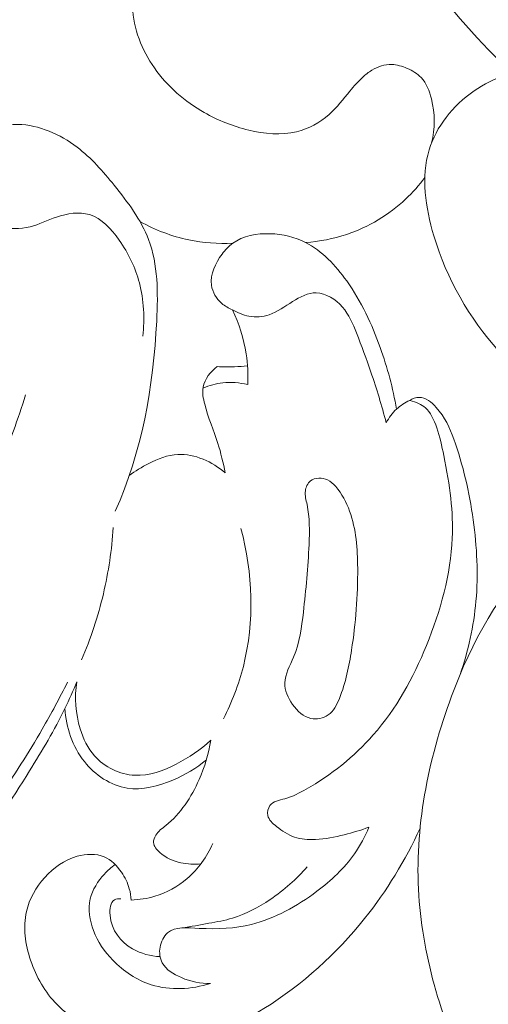
# Model space of a CAD drawing. Units: centimetres. Extents: x 20 to 1049, y -758 to 42.
# Drawn here: x 104 to 108, y -441 to -434 of the extents above; entities that cross this region are included whole.
import ezdxf

# ---------------------------------------------------------------- set-up
doc = ezdxf.new("R2010")
doc.units = ezdxf.units.CM
doc.header["$MEASUREMENT"] = 0
doc.layers.add('layer 1', color=7, linetype='Continuous')

msp = doc.modelspace()

# ---------------------------------------------------------------- linework, layer by layer
at = {"layer": 'layer 1', "color": 250, "lineweight": 20}
for points, knots in [([(108.24019, -431.22103), (108.28983, -431.2141), (108.33961, -431.20986), (108.38988, -431.2071), (108.38988, -431.2071), (108.50267, -431.20095), (108.61743, -431.20257), (108.72717, -431.22562), (108.72717, -431.22562), (108.79081, -431.23906), (108.85283, -431.25964), (108.91908, -431.26593), (108.91908, -431.26593), (108.95012, -431.26883), (108.98208, -431.26869), (109.01037, -431.25511), (109.01037, -431.25511), (109.04148, -431.24012), (109.068, -431.20894), (109.07535, -431.17768), (109.07535, -431.17768), (109.08773, -431.12514), (109.04601, -431.07211), (109.00266, -431.02452), (109.00266, -431.02452), (108.83388, -430.83905), (108.6397, -430.7344), (108.42694, -430.70265), (108.42694, -430.70265), (108.19444, -430.66786), (107.93988, -430.72019), (107.71665, -430.82491), (107.71665, -430.82491), (107.48302, -430.93437), (107.28376, -431.10124), (107.13477, -431.30454), (107.13477, -431.30454), (106.9679, -431.53251), (106.86416, -431.80623), (106.82061, -432.08921), (106.82061, -432.08921), (106.76107, -432.47614), (106.81382, -432.88032), (106.96457, -433.23585), (106.96457, -433.23585), (107.06498, -433.47302), (107.20909, -433.68854), (107.3638, -433.89516), (107.3638, -433.89516), (107.55953, -434.15636), (107.77237, -434.40328), (108.0113, -434.62327)], [0, 0, 0, 0, 0.0714286, 0.0714286, 0.0714286, 0.0714286, 0.1428571, 0.1428571, 0.1428571, 0.1428571, 0.2142857, 0.2142857, 0.2142857, 0.2142857, 0.2857143, 0.2857143, 0.2857143, 0.2857143, 0.3571429, 0.3571429, 0.3571429, 0.3571429, 0.4285714, 0.4285714, 0.4285714, 0.4285714, 0.5, 0.5, 0.5, 0.5, 0.5714286, 0.5714286, 0.5714286, 0.5714286, 0.6428571, 0.6428571, 0.6428571, 0.6428571, 0.7142857, 0.7142857, 0.7142857, 0.7142857, 0.7857143, 0.7857143, 0.7857143, 0.7857143, 0.8571429, 0.8571429, 0.8571429, 0.8571429, 1, 1, 1, 1]), ([(108.08173, -431.18871), (107.99687, -431.27215), (107.92001, -431.36302), (107.84973, -431.46003), (107.84973, -431.46003), (107.70661, -431.65788), (107.59121, -431.88146), (107.54115, -432.11877), (107.54115, -432.11877), (107.499, -432.31874), (107.50332, -432.5284), (107.54115, -432.73155), (107.54115, -432.73155), (107.61108, -433.10667), (107.79556, -433.45958), (108.05762, -433.73832), (108.05762, -433.73832), (108.46781, -434.17439), (109.068, -434.42881), (109.65306, -434.50645)], [0, 0, 0, 0, 0.1666667, 0.1666667, 0.1666667, 0.1666667, 0.3333333, 0.3333333, 0.3333333, 0.3333333, 0.5, 0.5, 0.5, 0.5, 0.6666667, 0.6666667, 0.6666667, 0.6666667, 1, 1, 1, 1]), ([(104.83322, -433.63791), (104.88533, -433.62766), (104.93843, -433.62363), (104.99189, -433.62391), (104.99189, -433.62391), (105.03036, -433.62405), (105.06889, -433.62639), (105.10595, -433.6353), (105.10595, -433.6353), (105.15665, -433.64753), (105.20452, -433.67207), (105.24468, -433.7094), (105.24468, -433.7094), (105.27791, -433.74037), (105.30599, -433.78004), (105.31115, -433.82155), (105.31115, -433.82155), (105.31638, -433.86284), (105.29899, -433.90598), (105.28647, -433.9489), (105.28647, -433.9489), (105.26745, -434.01431), (105.2596, -434.07943), (105.26179, -434.1447), (105.26179, -434.1447), (105.26702, -434.29899), (105.32854, -434.45384), (105.41955, -434.58374), (105.41955, -434.58374), (105.51395, -434.71872), (105.64009, -434.82677), (105.7806, -434.90689), (105.7806, -434.90689), (105.88086, -434.96402), (105.98834, -435.00687), (106.10183, -435.03423), (106.10183, -435.03423), (106.21561, -435.0616), (106.33539, -435.07334), (106.44782, -435.04562), (106.44782, -435.04562), (106.53451, -435.02426), (106.61668, -434.97943), (106.68343, -434.92018), (106.68343, -434.92018), (106.74, -434.86997), (106.78546, -434.80938), (106.83362, -434.75104), (106.83362, -434.75104), (106.86282, -434.71561), (106.89308, -434.68111), (106.92674, -434.65028), (106.92674, -434.65028), (106.94675, -434.63196), (106.9679, -434.61506), (106.99144, -434.60085), (106.99144, -434.60085), (107.03479, -434.57462), (107.08598, -434.55779), (107.13583, -434.55899), (107.13583, -434.55899), (107.17423, -434.56005), (107.21192, -434.57172), (107.24798, -434.58756), (107.24798, -434.58756), (107.2856, -434.6041), (107.32145, -434.62525), (107.34874, -434.65409), (107.34874, -434.65409), (107.38728, -434.69489), (107.40863, -434.75104), (107.42278, -434.80803), (107.42278, -434.80803), (107.44929, -434.91431), (107.45085, -435.02377), (107.4244, -435.12658)], [0, 0, 0, 0, 0.05, 0.05, 0.05, 0.05, 0.1, 0.1, 0.1, 0.1, 0.15, 0.15, 0.15, 0.15, 0.2, 0.2, 0.2, 0.2, 0.25, 0.25, 0.25, 0.25, 0.3, 0.3, 0.3, 0.3, 0.35, 0.35, 0.35, 0.35, 0.4, 0.4, 0.4, 0.4, 0.45, 0.45, 0.45, 0.45, 0.5, 0.5, 0.5, 0.5, 0.55, 0.55, 0.55, 0.55, 0.6, 0.6, 0.6, 0.6, 0.65, 0.65, 0.65, 0.65, 0.7, 0.7, 0.7, 0.7, 0.75, 0.75, 0.75, 0.75, 0.8, 0.8, 0.8, 0.8, 0.85, 0.85, 0.85, 0.85, 0.9, 0.9, 0.9, 0.9, 1, 1, 1, 1]), ([(108.35835, -435.68534), (108.43068, -435.68583), (108.50712, -435.67204), (108.56921, -435.634), (108.56921, -435.634), (108.66417, -435.57581), (108.72533, -435.4609), (108.74018, -435.34904), (108.74018, -435.34904), (108.75807, -435.21476), (108.70921, -435.08472), (108.63475, -434.96444), (108.63475, -434.96444), (108.53109, -434.79686), (108.37786, -434.64816), (108.20165, -434.61676), (108.20165, -434.61676), (108.04644, -434.58911), (107.87341, -434.65226), (107.73143, -434.75069), (107.73143, -434.75069), (107.57558, -434.85873), (107.45728, -435.00927), (107.40658, -435.17806), (107.40658, -435.17806), (107.34782, -435.37372), (107.37964, -435.59391), (107.44081, -435.79932), (107.44081, -435.79932), (107.53457, -436.11427), (107.69727, -436.39421), (107.90813, -436.63137), (107.90813, -436.63137), (108.16538, -436.92072), (108.49432, -437.14629), (108.83989, -437.3295), (108.83989, -437.3295), (109.10286, -437.46887), (109.37538, -437.58384), (109.65893, -437.66714), (109.65893, -437.66714), (110.04161, -437.77971), (110.44417, -437.83465), (110.84283, -437.83579)], [0, 0, 0, 0, 0.0833333, 0.0833333, 0.0833333, 0.0833333, 0.1666667, 0.1666667, 0.1666667, 0.1666667, 0.25, 0.25, 0.25, 0.25, 0.3333333, 0.3333333, 0.3333333, 0.3333333, 0.4166667, 0.4166667, 0.4166667, 0.4166667, 0.5, 0.5, 0.5, 0.5, 0.5833333, 0.5833333, 0.5833333, 0.5833333, 0.6666667, 0.6666667, 0.6666667, 0.6666667, 0.75, 0.75, 0.75, 0.75, 0.8333333, 0.8333333, 0.8333333, 0.8333333, 1, 1, 1, 1]), ([(103.56403, -436.42115), (103.64874, -436.33163), (103.72582, -436.23023), (103.77836, -436.11985), (103.77836, -436.11985), (103.83874, -435.993), (103.86653, -435.85434), (103.90585, -435.71433), (103.90585, -435.71433), (103.92402, -435.64963), (103.9446, -435.58465), (103.93873, -435.52065), (103.93873, -435.52065), (103.93434, -435.47398), (103.91603, -435.42781), (103.91207, -435.38001), (103.91207, -435.38001), (103.90705, -435.31955), (103.92501, -435.25648), (103.95768, -435.20514), (103.95768, -435.20514), (104.00272, -435.13436), (104.07576, -435.08592), (104.15348, -435.05121), (104.15348, -435.05121), (104.24257, -435.01132), (104.33789, -434.98955), (104.43285, -434.9923), (104.43285, -434.9923), (104.58538, -434.99662), (104.73726, -435.06422), (104.86051, -435.15762), (104.86051, -435.15762), (104.96382, -435.2359), (105.04704, -435.33242), (105.1285, -435.43325), (105.1285, -435.43325), (105.22721, -435.5553), (105.32352, -435.68371), (105.37755, -435.82669), (105.37755, -435.82669), (105.44592, -436.00778), (105.44642, -436.2122), (105.43645, -436.41394), (105.43645, -436.41394), (105.41255, -436.89675), (105.32897, -437.36443), (105.13614, -437.79385)], [0, 0, 0, 0, 0.0769231, 0.0769231, 0.0769231, 0.0769231, 0.1538462, 0.1538462, 0.1538462, 0.1538462, 0.2307692, 0.2307692, 0.2307692, 0.2307692, 0.3076923, 0.3076923, 0.3076923, 0.3076923, 0.3846154, 0.3846154, 0.3846154, 0.3846154, 0.4615385, 0.4615385, 0.4615385, 0.4615385, 0.5384615, 0.5384615, 0.5384615, 0.5384615, 0.6153846, 0.6153846, 0.6153846, 0.6153846, 0.6923077, 0.6923077, 0.6923077, 0.6923077, 0.7692308, 0.7692308, 0.7692308, 0.7692308, 0.8461538, 0.8461538, 0.8461538, 0.8461538, 1, 1, 1, 1]), ([(107.3759, -435.37605), (107.33432, -435.43262), (107.28786, -435.48572), (107.23652, -435.53409), (107.23652, -435.53409), (107.11582, -435.648), (106.96846, -435.73582), (106.81085, -435.78879), (106.81085, -435.78879), (106.71419, -435.82124), (106.61357, -435.84055), (106.51238, -435.84769)], [0, 0, 0, 0, 0.25, 0.25, 0.25, 0.25, 0.5, 0.5, 0.5, 0.5, 1, 1, 1, 1]), ([(105.33568, -436.52616), (105.35138, -436.39817), (105.34375, -436.26439), (105.31101, -436.14029), (105.31101, -436.14029), (105.28194, -436.03033), (105.2333, -435.92794), (105.16464, -435.83044), (105.16464, -435.83044), (105.10793, -435.74997), (105.03757, -435.67268), (104.94989, -435.64609), (104.94989, -435.64609), (104.876, -435.62368), (104.7898, -435.63718), (104.7123, -435.6632), (104.7123, -435.6632), (104.64576, -435.68548), (104.58573, -435.71709), (104.52032, -435.73356), (104.52032, -435.73356), (104.44784, -435.75173), (104.36893, -435.75145), (104.29412, -435.73547), (104.29412, -435.73547), (104.21818, -435.71921), (104.14662, -435.68668), (104.08503, -435.64037), (104.08503, -435.64037), (104.01976, -435.59136), (103.96574, -435.52673), (103.92642, -435.45574)], [0, 0, 0, 0, 0.1111111, 0.1111111, 0.1111111, 0.1111111, 0.2222222, 0.2222222, 0.2222222, 0.2222222, 0.3333333, 0.3333333, 0.3333333, 0.3333333, 0.4444444, 0.4444444, 0.4444444, 0.4444444, 0.5555556, 0.5555556, 0.5555556, 0.5555556, 0.6666667, 0.6666667, 0.6666667, 0.6666667, 0.7777778, 0.7777778, 0.7777778, 0.7777778, 1, 1, 1, 1]), ([(105.98594, -435.85342), (105.87994, -435.8583), (105.77282, -435.85059), (105.66852, -435.82874), (105.66852, -435.82874), (105.54499, -435.80279), (105.42556, -435.75718), (105.31553, -435.69637)], [0, 0, 0, 0, 0.3333333, 0.3333333, 0.3333333, 0.3333333, 1, 1, 1, 1]), ([(107.09659, -437.15272), (107.06378, -437.0294), (107.02687, -436.90707), (106.98571, -436.7863), (106.98571, -436.7863), (106.95326, -436.69105), (106.91804, -436.59673), (106.88106, -436.50303), (106.88106, -436.50303), (106.85483, -436.43678), (106.82782, -436.37088), (106.77945, -436.31516), (106.77945, -436.31516), (106.73052, -436.25901), (106.65995, -436.21333), (106.59009, -436.21206), (106.59009, -436.21206), (106.53105, -436.211), (106.47257, -436.24162), (106.41918, -436.2752), (106.41918, -436.2752), (106.36219, -436.31098), (106.31107, -436.35023), (106.24983, -436.37059), (106.24983, -436.37059), (106.20359, -436.38601), (106.15161, -436.39075), (106.10353, -436.38141), (106.10353, -436.38141), (106.06139, -436.37321), (106.02228, -436.35433), (105.98346, -436.33517), (105.98346, -436.33517), (105.95645, -436.32187), (105.92951, -436.30837), (105.90653, -436.28906), (105.90653, -436.28906), (105.86764, -436.2564), (105.83985, -436.20683), (105.83264, -436.15662), (105.83264, -436.15662), (105.82125, -436.07792), (105.86043, -435.99731), (105.90957, -435.9319), (105.90957, -435.9319), (105.93227, -435.90171), (105.95702, -435.8747), (105.98594, -435.85342), (105.98594, -435.85342), (106.05997, -435.79876), (106.16088, -435.78087), (106.25754, -435.78405), (106.25754, -435.78405), (106.34812, -435.78695), (106.43495, -435.8083), (106.51238, -435.84769), (106.51238, -435.84769), (106.6328, -435.90885), (106.73052, -436.0135), (106.81078, -436.12643), (106.81078, -436.12643), (106.91691, -436.2757), (106.99236, -436.43939), (107.05296, -436.60917), (107.05296, -436.60917), (107.10458, -436.75384), (107.14545, -436.9029), (107.17076, -437.05422)], [0, 0, 0, 0, 0.0555556, 0.0555556, 0.0555556, 0.0555556, 0.1111111, 0.1111111, 0.1111111, 0.1111111, 0.1666667, 0.1666667, 0.1666667, 0.1666667, 0.2222222, 0.2222222, 0.2222222, 0.2222222, 0.2777778, 0.2777778, 0.2777778, 0.2777778, 0.3333333, 0.3333333, 0.3333333, 0.3333333, 0.3888889, 0.3888889, 0.3888889, 0.3888889, 0.4444444, 0.4444444, 0.4444444, 0.4444444, 0.5, 0.5, 0.5, 0.5, 0.5555556, 0.5555556, 0.5555556, 0.5555556, 0.6111111, 0.6111111, 0.6111111, 0.6111111, 0.6666667, 0.6666667, 0.6666667, 0.6666667, 0.7222222, 0.7222222, 0.7222222, 0.7222222, 0.7777778, 0.7777778, 0.7777778, 0.7777778, 0.8333333, 0.8333333, 0.8333333, 0.8333333, 0.8888889, 0.8888889, 0.8888889, 0.8888889, 1, 1, 1, 1]), ([(106.09434, -436.87709), (106.09816, -436.8027), (106.09483, -436.72782), (106.08359, -436.65393), (106.08359, -436.65393), (106.06669, -436.54341), (106.03211, -436.43543), (105.98346, -436.33517)], [0, 0, 0, 0, 0.3333333, 0.3333333, 0.3333333, 0.3333333, 1, 1, 1, 1]), ([(105.93269, -437.51603), (105.91707, -437.44412), (105.9008, -437.37185), (105.87881, -437.30206), (105.87881, -437.30206), (105.84897, -437.20745), (105.8086, -437.11744), (105.78335, -437.0188), (105.78335, -437.0188), (105.77282, -436.97743), (105.76483, -436.93465), (105.7726, -436.89406), (105.7726, -436.89406), (105.78364, -436.83594), (105.82656, -436.78241), (105.87415, -436.74628)], [0, 0, 0, 0, 0.2, 0.2, 0.2, 0.2, 0.4, 0.4, 0.4, 0.4, 0.6, 0.6, 0.6, 0.6, 1, 1, 1, 1]), ([(105.87415, -436.74628), (105.91565, -436.74875), (105.9573, -436.74925), (105.99888, -436.74783), (105.99888, -436.74783), (106.03042, -436.7467), (106.06188, -436.74451), (106.09321, -436.74133)], [0, 0, 0, 0, 0.3333333, 0.3333333, 0.3333333, 0.3333333, 1, 1, 1, 1]), ([(104.4885, -436.9519), (104.43285, -437.12564), (104.37141, -437.29754), (104.3055, -437.46781), (104.3055, -437.46781), (104.19293, -437.75857), (104.06728, -438.04459), (103.92027, -438.31959), (103.92027, -438.31959), (103.81788, -438.51121), (103.7051, -438.69739), (103.57959, -438.87438), (103.57959, -438.87438), (103.45988, -439.04303), (103.32857, -439.20319), (103.18644, -439.35479), (103.18644, -439.35479), (103.10215, -439.44473), (103.01405, -439.53171), (102.90911, -439.59718), (102.90911, -439.59718), (102.88097, -439.61472), (102.85162, -439.63077), (102.81952, -439.63869), (102.81952, -439.63869), (102.76797, -439.65149), (102.70914, -439.64329), (102.66233, -439.61684), (102.66233, -439.61684), (102.59226, -439.57732), (102.54891, -439.49663), (102.53569, -439.41595), (102.53569, -439.41595), (102.52508, -439.35189), (102.53357, -439.28783), (102.55308, -439.22815), (102.55308, -439.22815), (102.58229, -439.13912), (102.63624, -439.05971), (102.69507, -438.98575), (102.69507, -438.98575), (102.78247, -438.87573), (102.88054, -438.77765), (102.97466, -438.67561), (102.97466, -438.67561), (103.21911, -438.41038), (103.43697, -438.11799), (103.62979, -437.81075), (103.62979, -437.81075), (103.82976, -437.49213), (104.00286, -437.15753), (104.1452, -436.81055)], [0, 0, 0, 0, 0.0714286, 0.0714286, 0.0714286, 0.0714286, 0.1428571, 0.1428571, 0.1428571, 0.1428571, 0.2142857, 0.2142857, 0.2142857, 0.2142857, 0.2857143, 0.2857143, 0.2857143, 0.2857143, 0.3571429, 0.3571429, 0.3571429, 0.3571429, 0.4285714, 0.4285714, 0.4285714, 0.4285714, 0.5, 0.5, 0.5, 0.5, 0.5714286, 0.5714286, 0.5714286, 0.5714286, 0.6428571, 0.6428571, 0.6428571, 0.6428571, 0.7142857, 0.7142857, 0.7142857, 0.7142857, 0.7857143, 0.7857143, 0.7857143, 0.7857143, 0.8571429, 0.8571429, 0.8571429, 0.8571429, 1, 1, 1, 1]), ([(105.77133, -436.90184), (105.81659, -436.88218), (105.86488, -436.86868), (105.91424, -436.8633), (105.91424, -436.8633), (105.97434, -436.85666), (106.036, -436.86203), (106.09434, -436.87709)], [0, 0, 0, 0, 0.3333333, 0.3333333, 0.3333333, 0.3333333, 1, 1, 1, 1]), ([(106.97072, -440.08127), (106.91274, -440.10305), (106.85313, -440.12065), (106.7931, -440.13572), (106.7931, -440.13572), (106.72458, -440.1529), (106.65557, -440.1669), (106.58394, -440.17008), (106.58394, -440.17008), (106.53225, -440.17241), (106.47929, -440.16909), (106.43198, -440.1529), (106.43198, -440.1529), (106.38552, -440.13699), (106.34451, -440.10856), (106.303, -440.07554), (106.303, -440.07554), (106.27493, -440.05313), (106.24651, -440.02852), (106.24, -439.99528), (106.24, -439.99528), (106.23541, -439.97188), (106.2417, -439.94409), (106.25577, -439.92507), (106.25577, -439.92507), (106.27889, -439.89374), (106.32309, -439.88646), (106.36318, -439.87494), (106.36318, -439.87494), (106.42053, -439.85846), (106.4696, -439.83357), (106.51796, -439.80613), (106.51796, -439.80613), (106.69601, -439.70516), (106.86438, -439.57046), (107.00233, -439.41355), (107.00233, -439.41355), (107.16928, -439.22355), (107.2914, -439.00117), (107.3877, -438.76443), (107.3877, -438.76443), (107.48946, -438.51447), (107.56243, -438.24859), (107.57388, -437.98894), (107.57388, -437.98894), (107.58237, -437.79718), (107.55727, -437.60873), (107.51258, -437.38996), (107.51258, -437.38996), (107.485, -437.2549), (107.45, -437.10832), (107.37964, -437.04461), (107.37964, -437.04461), (107.35023, -437.01788), (107.31452, -437.00564), (107.26587, -436.99094)], [0, 0, 0, 0, 0.0666667, 0.0666667, 0.0666667, 0.0666667, 0.1333333, 0.1333333, 0.1333333, 0.1333333, 0.2, 0.2, 0.2, 0.2, 0.2666667, 0.2666667, 0.2666667, 0.2666667, 0.3333333, 0.3333333, 0.3333333, 0.3333333, 0.4, 0.4, 0.4, 0.4, 0.4666667, 0.4666667, 0.4666667, 0.4666667, 0.5333333, 0.5333333, 0.5333333, 0.5333333, 0.6, 0.6, 0.6, 0.6, 0.6666667, 0.6666667, 0.6666667, 0.6666667, 0.7333333, 0.7333333, 0.7333333, 0.7333333, 0.8, 0.8, 0.8, 0.8, 0.8666667, 0.8666667, 0.8666667, 0.8666667, 1, 1, 1, 1]), ([(107.09659, -437.15272), (107.11554, -437.11624), (107.1405, -437.08236), (107.17076, -437.05422), (107.17076, -437.05422), (107.19884, -437.02813), (107.23136, -437.00692), (107.26587, -436.99094)], [0, 0, 0, 0, 0.3333333, 0.3333333, 0.3333333, 0.3333333, 1, 1, 1, 1]), ([(107.26587, -436.99094), (107.28666, -436.97877), (107.3112, -436.96923), (107.33474, -436.96887), (107.33474, -436.96887), (107.3812, -436.96824), (107.4237, -437.00338), (107.45792, -437.04128), (107.45792, -437.04128), (107.52064, -437.11107), (107.555, -437.19013), (107.58477, -437.27166), (107.58477, -437.27166), (107.65273, -437.45756), (107.6972, -437.65576), (107.72485, -437.85537), (107.72485, -437.85537), (107.75208, -438.05188), (107.76311, -438.24958), (107.7455, -438.44581), (107.7455, -438.44581), (107.72938, -438.62598), (107.689, -438.80494), (107.63059, -438.97606)], [0, 0, 0, 0, 0.1428571, 0.1428571, 0.1428571, 0.1428571, 0.2857143, 0.2857143, 0.2857143, 0.2857143, 0.4285714, 0.4285714, 0.4285714, 0.4285714, 0.5714286, 0.5714286, 0.5714286, 0.5714286, 0.7142857, 0.7142857, 0.7142857, 0.7142857, 1, 1, 1, 1]), ([(105.23782, -437.53562), (105.28138, -437.50182), (105.32861, -437.47354), (105.37846, -437.44829), (105.37846, -437.44829), (105.445, -437.41456), (105.51614, -437.38614), (105.58932, -437.38211), (105.58932, -437.38211), (105.71137, -437.37546), (105.839, -437.43662), (105.93269, -437.51603)], [0, 0, 0, 0, 0.25, 0.25, 0.25, 0.25, 0.5, 0.5, 0.5, 0.5, 1, 1, 1, 1]), ([(106.6724, -437.56701), (106.69587, -437.57805), (106.71419, -437.59565), (106.7308, -437.61467), (106.7308, -437.61467), (106.77592, -437.66658), (106.8083, -437.7288), (106.83164, -437.79343), (106.83164, -437.79343), (106.87894, -437.92446), (106.88884, -438.06545), (106.88997, -438.2056), (106.88997, -438.2056), (106.89167, -438.40557), (106.87569, -438.60398), (106.84578, -438.79823), (106.84578, -438.79823), (106.82761, -438.91624), (106.8042, -439.0327), (106.75732, -439.14846), (106.75732, -439.14846), (106.73851, -439.19498), (106.71581, -439.24144), (106.67593, -439.26873), (106.67593, -439.26873), (106.64128, -439.29249), (106.59362, -439.30183), (106.55219, -439.29348), (106.55219, -439.29348), (106.49739, -439.28252), (106.45341, -439.24095), (106.41939, -439.19265), (106.41939, -439.19265), (106.38574, -439.14471), (106.36191, -439.09005), (106.36283, -439.03695), (106.36283, -439.03695), (106.36403, -438.97352), (106.40044, -438.91221), (106.42654, -438.84949), (106.42654, -438.84949), (106.47038, -438.74385), (106.48473, -438.63404), (106.49732, -438.52401), (106.49732, -438.52401), (106.51584, -438.36152), (106.53055, -438.19832), (106.53798, -438.03392), (106.53798, -438.03392), (106.54236, -437.9369), (106.54427, -437.83939), (106.52383, -437.74386), (106.52383, -437.74386), (106.5169, -437.71162), (106.5075, -437.67959), (106.51139, -437.64656), (106.51139, -437.64656), (106.51478, -437.61913), (106.5273, -437.59092), (106.54858, -437.57402), (106.54858, -437.57402), (106.58104, -437.54835), (106.63379, -437.54877), (106.6724, -437.56701)], [0, 0, 0, 0, 0.0588235, 0.0588235, 0.0588235, 0.0588235, 0.1176471, 0.1176471, 0.1176471, 0.1176471, 0.1764706, 0.1764706, 0.1764706, 0.1764706, 0.2352941, 0.2352941, 0.2352941, 0.2352941, 0.2941176, 0.2941176, 0.2941176, 0.2941176, 0.3529412, 0.3529412, 0.3529412, 0.3529412, 0.4117647, 0.4117647, 0.4117647, 0.4117647, 0.4705882, 0.4705882, 0.4705882, 0.4705882, 0.5294118, 0.5294118, 0.5294118, 0.5294118, 0.5882353, 0.5882353, 0.5882353, 0.5882353, 0.6470588, 0.6470588, 0.6470588, 0.6470588, 0.7058824, 0.7058824, 0.7058824, 0.7058824, 0.7647059, 0.7647059, 0.7647059, 0.7647059, 0.8235294, 0.8235294, 0.8235294, 0.8235294, 0.8823529, 0.8823529, 0.8823529, 0.8823529, 1, 1, 1, 1]), ([(109.31937, -439.06141), (109.37198, -439.20255), (109.46058, -439.35762), (109.58963, -439.42387), (109.58963, -439.42387), (109.79024, -439.52676), (110.0887, -439.41525), (110.26739, -439.2384), (110.26739, -439.2384), (110.39849, -439.10872), (110.4651, -438.94382), (110.48985, -438.77327), (110.48985, -438.77327), (110.50137, -438.69386), (110.50378, -438.61311), (110.49437, -438.53313), (110.49437, -438.53313), (110.46248, -438.26182), (110.29454, -437.9987), (110.06749, -437.83925), (110.06749, -437.83925), (109.75757, -437.62153), (109.33748, -437.59714), (108.96526, -437.69076), (108.96526, -437.69076), (108.67888, -437.76274), (108.42071, -437.90466), (108.21134, -438.09621), (108.21134, -438.09621), (107.91308, -438.36916), (107.71354, -438.74279), (107.56893, -439.13276), (107.56893, -439.13276), (107.39548, -439.60008), (107.30094, -440.09089), (107.33191, -440.57483), (107.33191, -440.57483), (107.36161, -441.03897), (107.50685, -441.49675), (107.70597, -441.92554), (107.70597, -441.92554), (107.97856, -442.51251), (108.35234, -443.0451), (108.80821, -443.49602), (108.80821, -443.49602), (109.1525, -443.83663), (109.54353, -444.13065), (109.97041, -444.36124), (109.97041, -444.36124), (110.6732, -444.74088), (111.473, -444.94842), (112.27769, -444.96666), (112.27769, -444.96666), (113.05459, -444.98427), (113.83594, -444.82545), (114.53364, -444.50407), (114.53364, -444.50407), (115.06411, -444.2597), (115.54607, -443.92142), (115.99282, -443.53604), (115.99282, -443.53604), (116.26294, -443.30298), (116.52025, -443.05274), (116.70664, -442.75363), (116.70664, -442.75363), (116.85188, -442.52057), (116.95413, -442.25795), (117.01501, -441.98833), (117.01501, -441.98833), (117.07604, -441.71871), (117.09576, -441.44216), (117.07787, -441.1659), (117.07787, -441.1659), (117.06571, -440.97724), (117.03594, -440.78866), (116.96078, -440.61478), (116.96078, -440.61478), (116.92606, -440.53438), (116.88165, -440.45717), (116.82084, -440.39494), (116.82084, -440.39494), (116.78393, -440.35704), (116.74087, -440.32473), (116.69526, -440.29778)], [0, 0, 0, 0, 0.0454545, 0.0454545, 0.0454545, 0.0454545, 0.0909091, 0.0909091, 0.0909091, 0.0909091, 0.1363636, 0.1363636, 0.1363636, 0.1363636, 0.1818182, 0.1818182, 0.1818182, 0.1818182, 0.2272727, 0.2272727, 0.2272727, 0.2272727, 0.2727273, 0.2727273, 0.2727273, 0.2727273, 0.3181818, 0.3181818, 0.3181818, 0.3181818, 0.3636364, 0.3636364, 0.3636364, 0.3636364, 0.4090909, 0.4090909, 0.4090909, 0.4090909, 0.4545455, 0.4545455, 0.4545455, 0.4545455, 0.5, 0.5, 0.5, 0.5, 0.5454545, 0.5454545, 0.5454545, 0.5454545, 0.5909091, 0.5909091, 0.5909091, 0.5909091, 0.6363636, 0.6363636, 0.6363636, 0.6363636, 0.6818182, 0.6818182, 0.6818182, 0.6818182, 0.7272727, 0.7272727, 0.7272727, 0.7272727, 0.7727273, 0.7727273, 0.7727273, 0.7727273, 0.8181818, 0.8181818, 0.8181818, 0.8181818, 0.8636364, 0.8636364, 0.8636364, 0.8636364, 0.9090909, 0.9090909, 0.9090909, 0.9090909, 1, 1, 1, 1]), ([(104.89353, -438.87028), (104.95943, -438.71557), (105.0124, -438.55498), (105.05093, -438.391), (105.05093, -438.391), (105.08791, -438.23353), (105.11174, -438.07295), (105.12242, -437.9118)], [0, 0, 0, 0, 0.3333333, 0.3333333, 0.3333333, 0.3333333, 1, 1, 1, 1]), ([(105.92004, -439.29589), (105.98056, -439.17511), (106.02971, -439.04833), (106.06308, -438.91681), (106.06308, -438.91681), (106.14518, -438.59274), (106.13174, -438.24018), (106.04519, -437.91887)], [0, 0, 0, 0, 0.3333333, 0.3333333, 0.3333333, 0.3333333, 1, 1, 1, 1]), ([(104.85881, -439.02761), (104.83201, -439.09344), (104.80366, -439.15857), (104.77283, -439.22249), (104.77283, -439.22249), (104.69759, -439.37819), (104.60779, -439.52598), (104.51636, -439.67383), (104.51636, -439.67383), (104.38597, -439.88455), (104.25233, -440.09555), (104.08651, -440.27565), (104.08651, -440.27565), (103.90691, -440.47067), (103.68954, -440.62963), (103.46461, -440.78003), (103.46461, -440.78003), (103.37884, -440.83738), (103.29201, -440.89338), (103.19521, -440.92329), (103.19521, -440.92329), (103.117, -440.94747), (103.03222, -440.95447), (102.95019, -440.95051)], [0, 0, 0, 0, 0.1428571, 0.1428571, 0.1428571, 0.1428571, 0.2857143, 0.2857143, 0.2857143, 0.2857143, 0.4285714, 0.4285714, 0.4285714, 0.4285714, 0.5714286, 0.5714286, 0.5714286, 0.5714286, 0.7142857, 0.7142857, 0.7142857, 0.7142857, 1, 1, 1, 1]), ([(104.7922, -439.0303), (104.73429, -439.14549), (104.6732, -439.25919), (104.60878, -439.37098), (104.60878, -439.37098), (104.50971, -439.54274), (104.4028, -439.70961), (104.28995, -439.87324), (104.28995, -439.87324), (104.1604, -440.0609), (104.02287, -440.24426), (103.85529, -440.39954), (103.85529, -440.39954), (103.70319, -440.5406), (103.52627, -440.65869), (103.33337, -440.73364), (103.33337, -440.73364), (103.2568, -440.76341), (103.17774, -440.78646), (103.09756, -440.80358)], [0, 0, 0, 0, 0.1666667, 0.1666667, 0.1666667, 0.1666667, 0.3333333, 0.3333333, 0.3333333, 0.3333333, 0.5, 0.5, 0.5, 0.5, 0.6666667, 0.6666667, 0.6666667, 0.6666667, 1, 1, 1, 1]), ([(105.82741, -439.45173), (105.75429, -439.52145), (105.66986, -439.57689), (105.57808, -439.6237), (105.57808, -439.6237), (105.48404, -439.67164), (105.38242, -439.7106), (105.27862, -439.70537), (105.27862, -439.70537), (105.17008, -439.69993), (105.05914, -439.6464), (104.9863, -439.56494), (104.9863, -439.56494), (104.93674, -439.50957), (104.90477, -439.44141), (104.88314, -439.37013), (104.88314, -439.37013), (104.84941, -439.25905), (104.84071, -439.14061), (104.85881, -439.02761)], [0, 0, 0, 0, 0.1666667, 0.1666667, 0.1666667, 0.1666667, 0.3333333, 0.3333333, 0.3333333, 0.3333333, 0.5, 0.5, 0.5, 0.5, 0.6666667, 0.6666667, 0.6666667, 0.6666667, 1, 1, 1, 1]), ([(105.7958, -439.59266), (105.72389, -439.65382), (105.6425, -439.70184), (105.55369, -439.73974), (105.55369, -439.73974), (105.4484, -439.78478), (105.33264, -439.81582), (105.22269, -439.7985), (105.22269, -439.7985), (105.10354, -439.77976), (104.99111, -439.70438), (104.91319, -439.60652), (104.91319, -439.60652), (104.82572, -439.49671), (104.78167, -439.35847), (104.77283, -439.22249)], [0, 0, 0, 0, 0.2, 0.2, 0.2, 0.2, 0.4, 0.4, 0.4, 0.4, 0.6, 0.6, 0.6, 0.6, 1, 1, 1, 1]), ([(105.75662, -440.34615), (105.7084, -440.35209), (105.65841, -440.34919), (105.61103, -440.33873), (105.61103, -440.33873), (105.55602, -440.32642), (105.50447, -440.30387), (105.45915, -440.2642), (105.45915, -440.2642), (105.43638, -440.24426), (105.41516, -440.21993), (105.41325, -440.19257), (105.41325, -440.19257), (105.41212, -440.17475), (105.41905, -440.15566), (105.42909, -440.13953), (105.42909, -440.13953), (105.44727, -440.11005), (105.47562, -440.09074), (105.50214, -440.06932), (105.50214, -440.06932), (105.6094, -439.98284), (105.68705, -439.86348), (105.74284, -439.73684), (105.74284, -439.73684), (105.78328, -439.6452), (105.81227, -439.54974), (105.82741, -439.45173)], [0, 0, 0, 0, 0.125, 0.125, 0.125, 0.125, 0.25, 0.25, 0.25, 0.25, 0.375, 0.375, 0.375, 0.375, 0.5, 0.5, 0.5, 0.5, 0.625, 0.625, 0.625, 0.625, 0.75, 0.75, 0.75, 0.75, 1, 1, 1, 1]), ([(107.34118, -440.08799), (107.23532, -440.32084), (107.10027, -440.54202), (106.94018, -440.74227), (106.94018, -440.74227), (106.73618, -440.99747), (106.49131, -441.21886), (106.21214, -441.39479), (106.21214, -441.39479), (106.04703, -441.49894), (105.86983, -441.58705), (105.68103, -441.62396), (105.68103, -441.62396), (105.49054, -441.66115), (105.28817, -441.6463), (105.09866, -441.5862), (105.09866, -441.5862), (104.95512, -441.5408), (104.81893, -441.46939), (104.71584, -441.36516), (104.71584, -441.36516), (104.62858, -441.27705), (104.56494, -441.16547), (104.52435, -441.04428), (104.52435, -441.04428), (104.48589, -440.9293), (104.46814, -440.80577), (104.49472, -440.69108), (104.49472, -440.69108), (104.51558, -440.60092), (104.56381, -440.51635), (104.62681, -440.44571), (104.62681, -440.44571), (104.69031, -440.37472), (104.76873, -440.31794), (104.86136, -440.29206), (104.86136, -440.29206), (104.92592, -440.27403), (104.99719, -440.27091), (105.05645, -440.29623), (105.05645, -440.29623), (105.10708, -440.31772), (105.1488, -440.35987), (105.18111, -440.40647), (105.18111, -440.40647), (105.20692, -440.44387), (105.22672, -440.48404), (105.23846, -440.52689), (105.23846, -440.52689), (105.24574, -440.5534), (105.24991, -440.58105), (105.25133, -440.60849)], [0, 0, 0, 0, 0.0714286, 0.0714286, 0.0714286, 0.0714286, 0.1428571, 0.1428571, 0.1428571, 0.1428571, 0.2142857, 0.2142857, 0.2142857, 0.2142857, 0.2857143, 0.2857143, 0.2857143, 0.2857143, 0.3571429, 0.3571429, 0.3571429, 0.3571429, 0.4285714, 0.4285714, 0.4285714, 0.4285714, 0.5, 0.5, 0.5, 0.5, 0.5714286, 0.5714286, 0.5714286, 0.5714286, 0.6428571, 0.6428571, 0.6428571, 0.6428571, 0.7142857, 0.7142857, 0.7142857, 0.7142857, 0.7857143, 0.7857143, 0.7857143, 0.7857143, 0.8571429, 0.8571429, 0.8571429, 0.8571429, 1, 1, 1, 1]), ([(105.82451, -441.2132), (105.7533, -441.21483), (105.68386, -441.19913), (105.61527, -441.17028), (105.61527, -441.17028), (105.55885, -441.14638), (105.50306, -441.11364), (105.47626, -441.0628), (105.47626, -441.0628), (105.45886, -441.02971), (105.4537, -440.98891), (105.46049, -440.94959), (105.46049, -440.94959), (105.46749, -440.90936), (105.48686, -440.87047), (105.51501, -440.84643), (105.51501, -440.84643), (105.57037, -440.79884), (105.65947, -440.80874), (105.74276, -440.81341), (105.74276, -440.81341), (105.88008, -440.82118), (106.00164, -440.81489), (106.12107, -440.78484), (106.12107, -440.78484), (106.2883, -440.74262), (106.45121, -440.65367), (106.59532, -440.54548), (106.59532, -440.54548), (106.69927, -440.46742), (106.79338, -440.37938), (106.86614, -440.27466), (106.86614, -440.27466), (106.90793, -440.21463), (106.94265, -440.14894), (106.97072, -440.08127)], [0, 0, 0, 0, 0.1, 0.1, 0.1, 0.1, 0.2, 0.2, 0.2, 0.2, 0.3, 0.3, 0.3, 0.3, 0.4, 0.4, 0.4, 0.4, 0.5, 0.5, 0.5, 0.5, 0.6, 0.6, 0.6, 0.6, 0.7, 0.7, 0.7, 0.7, 0.8, 0.8, 0.8, 0.8, 1, 1, 1, 1]), ([(105.25133, -440.60849), (105.30938, -440.60672), (105.36743, -440.5976), (105.42337, -440.58084), (105.42337, -440.58084), (105.50871, -440.55517), (105.58904, -440.51161), (105.65692, -440.45335), (105.65692, -440.45335), (105.73697, -440.38462), (105.79969, -440.29545), (105.84169, -440.19971)], [0, 0, 0, 0, 0.25, 0.25, 0.25, 0.25, 0.5, 0.5, 0.5, 0.5, 1, 1, 1, 1]), ([(105.13579, -440.35167), (105.10757, -440.37182), (105.08169, -440.39501), (105.05786, -440.42082), (105.05786, -440.42082), (105.01077, -440.47187), (104.97153, -440.53318), (104.95611, -440.59993), (104.95611, -440.59993), (104.93886, -440.6746), (104.95144, -440.75606), (104.97909, -440.82924), (104.97909, -440.82924), (105.00985, -440.91077), (105.05935, -440.98205), (105.11945, -441.04413), (105.11945, -441.04413), (105.19688, -441.12397), (105.29191, -441.1886), (105.39749, -441.22176), (105.39749, -441.22176), (105.53417, -441.26482), (105.68839, -441.25513), (105.82451, -441.2132)], [0, 0, 0, 0, 0.1428571, 0.1428571, 0.1428571, 0.1428571, 0.2857143, 0.2857143, 0.2857143, 0.2857143, 0.4285714, 0.4285714, 0.4285714, 0.4285714, 0.5714286, 0.5714286, 0.5714286, 0.5714286, 0.7142857, 0.7142857, 0.7142857, 0.7142857, 1, 1, 1, 1]), ([(106.5256, -440.36729), (106.44754, -440.45766), (106.35639, -440.53664), (106.25676, -440.60431), (106.25676, -440.60431), (106.17219, -440.66159), (106.08161, -440.71073), (105.98488, -440.73973), (105.98488, -440.73973), (105.92888, -440.75655), (105.87082, -440.76652), (105.81312, -440.77685), (105.81312, -440.77685), (105.74842, -440.78852), (105.684, -440.80061), (105.61916, -440.81029)], [0, 0, 0, 0, 0.2, 0.2, 0.2, 0.2, 0.4, 0.4, 0.4, 0.4, 0.6, 0.6, 0.6, 0.6, 1, 1, 1, 1]), ([(105.17609, -440.59887), (105.16103, -440.59852), (105.14441, -440.60057), (105.13183, -440.60736), (105.13183, -440.60736), (105.09994, -440.62468), (105.09506, -440.6734), (105.09895, -440.71731), (105.09895, -440.71731), (105.10899, -440.83002), (105.17652, -440.91212), (105.2625, -440.96176), (105.2625, -440.96176), (105.32282, -440.99648), (105.39218, -441.01535), (105.46084, -441.01783)], [0, 0, 0, 0, 0.2, 0.2, 0.2, 0.2, 0.4, 0.4, 0.4, 0.4, 0.6, 0.6, 0.6, 0.6, 1, 1, 1, 1])]:
    msp.add_open_spline(points, degree=3, knots=knots, dxfattribs=at)

doc.saveas('drawing.dxf')
